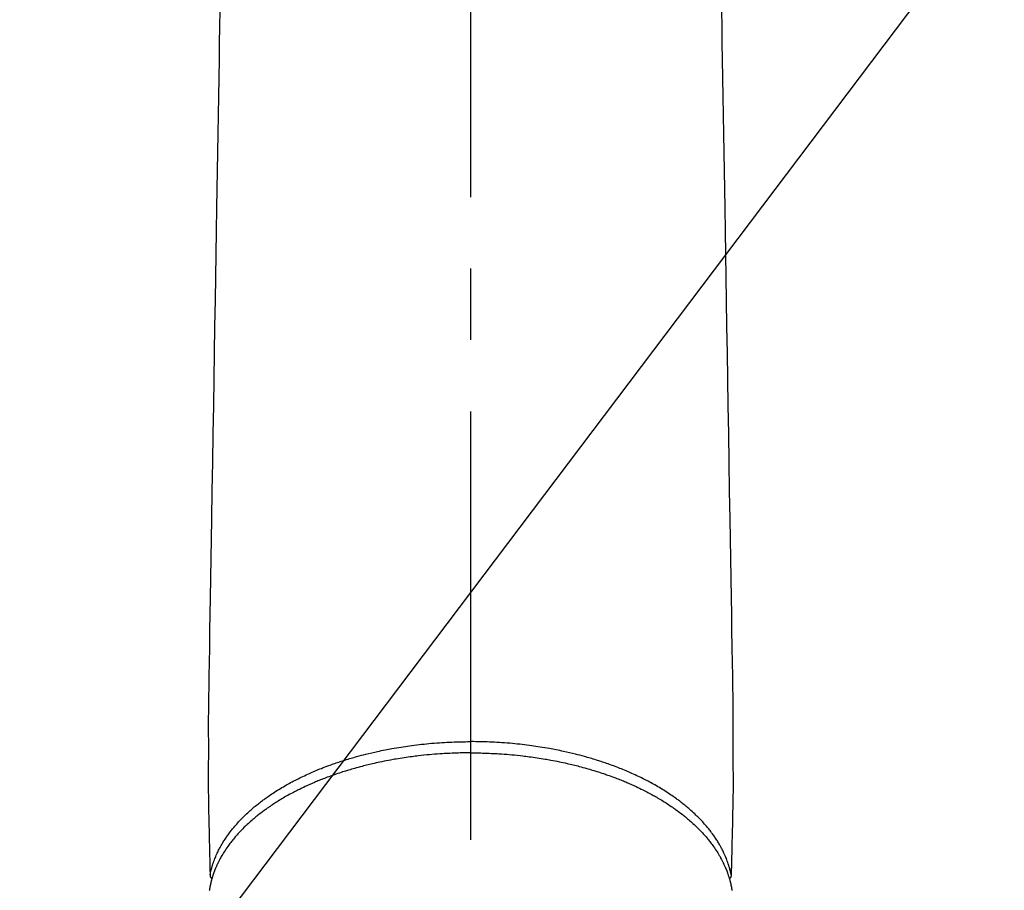
# Model space of a CAD drawing. Extents: x 163 to 26285, y 210 to 8610.
# Drawn here: x 16135 to 16221, y 6753 to 6829 of the extents above; entities that cross this region are included whole.
import ezdxf

# ---------------------------------------------------------------- set-up
doc = ezdxf.new("R2010")
doc.units = 0
doc.header["$LTSCALE"] = 50
doc.header["$MEASUREMENT"] = 0
doc.linetypes.add('CENTER2', pattern=[1.125, 0.75, -0.125, 0.125, -0.125])
doc.layers.get('0').update_dxf_attribs({"linetype": 'CONTINUOUS'})
doc.layers.add('150-機器', color=8, linetype='CONTINUOUS')
doc.layers.add('160-文字', color=254, linetype='CONTINUOUS')
doc.styles.add('KH001', font='txt')
doc.dimstyles.new('KH1xx030', dxfattribs={"dimscale": 30, "dimtxt": 2, "dimasz": 0.6, "dimexe": 0.3, "dimexo": 1.2, "dimgap": 0.5, "dimtad": 3, "dimdec": 1, "dimdsep": 46, "dimlunit": 6, "dimtxsty": 'KH001', "dimblk": 'DOT', "dimcen": 1, "dimdle": 1, "dimclrd": 256, "dimclre": 256, "dimclrt": 256, "dimadec": 0, "dimazin": 0, "dimtfac": 1, "dimtdec": 1, "dimtix": 1, "dimtmove": 2, "dimatfit": 3, "dimldrblk": 'CLOSEDBLANK', "dimfxl": 1, "dimtolj": 1, "dimtzin": 0, "dimlwd": -1, "dimlwe": -1, "dimarcsym": 0})

# ---------------------------------------------------------------- blocks, each defined once
blk = doc.blocks.new('_ClosedBlank')
at = {"color": 0, "linetype": 'ByBlock', "lineweight": -2}
for p, q in [((-1, 0.1667), (0, 0)), ((-1, 0.1667), (-1, -0.1667)), ((0, 0), (-1, -0.1667))]:
    blk.add_line(p, q, dxfattribs=at)
blk = doc.blocks.new('_Dot')
at = {"color": 0, "linetype": 'ByBlock', "lineweight": -2}
blk.add_line((-0.5, 0), (-1, 0), dxfattribs=at)
at = {"color": 0, "linetype": 'ByBlock', "const_width": 0.5}
blk.add_lwpolyline([(-0.25, 0, 1), (0.25, 0, 1)], format="xyb", close=True, dxfattribs=at)

msp = doc.modelspace()

# ---------------------------------------------------------------- linework, layer by layer
at = {"layer": '150-機器', "color": 161, "linetype": 'CENTER2'}
msp.add_line((16174.201, 7076.16), (16174.201, 6584.718), dxfattribs=at)
at = {"layer": '150-機器', "color": 13, "linetype": 'Continuous'}
for points in [[(16152.266, 6830.003), (16152.243, 6828.57), (16152.219, 6827.137), (16152.196, 6825.705), (16152.142, 6822.455), (16152.089, 6819.205), (16152.036, 6815.955), (16151.982, 6812.706), (16151.949, 6810.688), (16151.916, 6808.67), (16151.883, 6806.652), (16151.85, 6804.634), (16151.812, 6802.333), (16151.774, 6800.033), (16151.736, 6797.732), (16151.699, 6795.432), (16151.658, 6792.943), (16151.617, 6790.455), (16151.576, 6787.966), (16151.535, 6785.477), (16151.507, 6783.759), (16151.479, 6782.041), (16151.451, 6780.322), (16151.422, 6778.604), (16151.399, 6777.167), (16151.377, 6775.729), (16151.353, 6774.292), (16151.328, 6772.855), (16151.309, 6771.857), (16151.29, 6770.859), (16151.274, 6769.862), (16151.262, 6768.864), (16151.258, 6767.868), (16151.26, 6766.872), (16151.262, 6765.876), (16151.262, 6764.88), (16151.257, 6763.894), (16151.252, 6762.909), (16151.252, 6761.923), (16151.262, 6760.938), (16151.267, 6760.676), (16151.273, 6760.414), (16151.28, 6760.152), (16151.286, 6759.89), (16151.3, 6759.324), (16151.313, 6758.757), (16151.325, 6758.191), (16151.338, 6757.624), (16151.346, 6757.268), (16151.355, 6756.911), (16151.363, 6756.555), (16151.371, 6756.198), (16151.376, 6755.972), (16151.381, 6755.745), (16151.387, 6755.518), (16151.392, 6755.292), (16151.394, 6755.212), (16151.395, 6755.133), (16151.397, 6755.053), (16151.399, 6754.974), (16151.401, 6754.883), (16151.403, 6754.791), (16151.405, 6754.7), (16151.407, 6754.609), (16151.409, 6754.563), (16151.41, 6754.516), (16151.411, 6754.47), (16151.412, 6754.424), (16151.412, 6754.403), (16151.413, 6754.382), (16151.413, 6754.361), (16151.414, 6754.341), (16151.414, 6754.325), (16151.415, 6754.308), (16151.416, 6754.292), (16151.417, 6754.276), (16151.418, 6754.265), (16151.42, 6754.255), (16151.422, 6754.244), (16151.424, 6754.233), (16151.427, 6754.223), (16151.43, 6754.212), (16151.434, 6754.202), (16151.437, 6754.191), (16151.442, 6754.179), (16151.446, 6754.168), (16151.451, 6754.156), (16151.456, 6754.145), (16151.462, 6754.134), (16151.467, 6754.123), (16151.474, 6754.113), (16151.48, 6754.103), (16151.484, 6754.097), (16151.488, 6754.091), (16151.492, 6754.086), (16151.496, 6754.081), (16151.503, 6754.072), (16151.511, 6754.063), (16151.518, 6754.055), (16151.525, 6754.046), (16151.526, 6754.044), (16151.527, 6754.042), (16151.529, 6754.041), (16151.53, 6754.039), (16151.538, 6754.029), (16151.548, 6754.02), (16151.558, 6754.011), (16151.568, 6754.003)], [(16196.136, 6830.003), (16196.16, 6828.57), (16196.183, 6827.137), (16196.207, 6825.705), (16196.26, 6822.455), (16196.313, 6819.205), (16196.367, 6815.955), (16196.42, 6812.706), (16196.453, 6810.688), (16196.486, 6808.67), (16196.519, 6806.652), (16196.553, 6804.634), (16196.59, 6802.333), (16196.628, 6800.033), (16196.666, 6797.732), (16196.704, 6795.432), (16196.745, 6792.943), (16196.785, 6790.455), (16196.826, 6787.966), (16196.867, 6785.477), (16196.895, 6783.759), (16196.924, 6782.041), (16196.952, 6780.322), (16196.98, 6778.604), (16197.003, 6777.167), (16197.025, 6775.729), (16197.049, 6774.292), (16197.074, 6772.855), (16197.094, 6771.857), (16197.113, 6770.859), (16197.129, 6769.862), (16197.14, 6768.864), (16197.144, 6767.868), (16197.143, 6766.872), (16197.14, 6765.876), (16197.14, 6764.88), (16197.145, 6763.894), (16197.151, 6762.909), (16197.151, 6761.923), (16197.14, 6760.938), (16197.135, 6760.676), (16197.129, 6760.414), (16197.123, 6760.152), (16197.116, 6759.89), (16197.103, 6759.324), (16197.09, 6758.757), (16197.077, 6758.191), (16197.064, 6757.624), (16197.056, 6757.268), (16197.048, 6756.911), (16197.04, 6756.555), (16197.031, 6756.198), (16197.026, 6755.972), (16197.021, 6755.745), (16197.016, 6755.518), (16197.011, 6755.292), (16197.009, 6755.212), (16197.007, 6755.133), (16197.005, 6755.053), (16197.003, 6754.974), (16197.001, 6754.883), (16196.999, 6754.791), (16196.997, 6754.7), (16196.995, 6754.609), (16196.994, 6754.563), (16196.993, 6754.516), (16196.992, 6754.47), (16196.991, 6754.424), (16196.99, 6754.403), (16196.99, 6754.382), (16196.989, 6754.361), (16196.989, 6754.341), (16196.988, 6754.325), (16196.988, 6754.308), (16196.986, 6754.292), (16196.985, 6754.276), (16196.984, 6754.265), (16196.982, 6754.255), (16196.98, 6754.244), (16196.978, 6754.233), (16196.975, 6754.223), (16196.972, 6754.212), (16196.969, 6754.202), (16196.965, 6754.191), (16196.961, 6754.179), (16196.956, 6754.168), (16196.951, 6754.156), (16196.946, 6754.145), (16196.941, 6754.134), (16196.935, 6754.123), (16196.929, 6754.113), (16196.922, 6754.103), (16196.918, 6754.097), (16196.914, 6754.091), (16196.91, 6754.086), (16196.906, 6754.081), (16196.899, 6754.072), (16196.892, 6754.063), (16196.884, 6754.055), (16196.877, 6754.046), (16196.876, 6754.044), (16196.875, 6754.042), (16196.874, 6754.041), (16196.872, 6754.039), (16196.864, 6754.029), (16196.855, 6754.02), (16196.845, 6754.011), (16196.834, 6754.003)], [(16151.413, 6754.359), (16151.426, 6754.417), (16151.438, 6754.475), (16151.451, 6754.533), (16151.464, 6754.591), (16151.478, 6754.65), (16151.492, 6754.709), (16151.507, 6754.767), (16151.522, 6754.826), (16151.53, 6754.855), (16151.538, 6754.884), (16151.546, 6754.913), (16151.554, 6754.942), (16151.571, 6755.001), (16151.588, 6755.059), (16151.606, 6755.118), (16151.624, 6755.176), (16151.664, 6755.302), (16151.707, 6755.428), (16151.752, 6755.554), (16151.798, 6755.678), (16151.836, 6755.775), (16151.875, 6755.871), (16151.916, 6755.967), (16151.957, 6756.062), (16151.986, 6756.129), (16152.017, 6756.196), (16152.047, 6756.262), (16152.078, 6756.329), (16152.12, 6756.415), (16152.162, 6756.5), (16152.206, 6756.585), (16152.25, 6756.67), (16152.285, 6756.736), (16152.321, 6756.802), (16152.358, 6756.868), (16152.395, 6756.933), (16152.438, 6757.008), (16152.482, 6757.083), (16152.527, 6757.158), (16152.572, 6757.232), (16152.624, 6757.316), (16152.677, 6757.399), (16152.731, 6757.482), (16152.786, 6757.564), (16152.836, 6757.638), (16152.886, 6757.712), (16152.937, 6757.785), (16152.989, 6757.858), (16153.056, 6757.949), (16153.123, 6758.04), (16153.191, 6758.131), (16153.26, 6758.221), (16153.317, 6758.293), (16153.374, 6758.365), (16153.432, 6758.436), (16153.491, 6758.507), (16153.573, 6758.605), (16153.657, 6758.703), (16153.741, 6758.799), (16153.827, 6758.895), (16153.907, 6758.983), (16153.988, 6759.07), (16154.069, 6759.157), (16154.152, 6759.243), (16154.237, 6759.329), (16154.322, 6759.415), (16154.408, 6759.5), (16154.495, 6759.584), (16154.602, 6759.686), (16154.711, 6759.787), (16154.82, 6759.887), (16154.93, 6759.986), (16154.996, 6760.044), (16155.062, 6760.102), (16155.128, 6760.159), (16155.195, 6760.216), (16155.283, 6760.29), (16155.371, 6760.363), (16155.459, 6760.436), (16155.548, 6760.508), (16155.639, 6760.58), (16155.731, 6760.652), (16155.823, 6760.723), (16155.915, 6760.794), (16155.988, 6760.849), (16156.062, 6760.904), (16156.136, 6760.958), (16156.21, 6761.012), (16156.307, 6761.082), (16156.404, 6761.151), (16156.502, 6761.22), (16156.6, 6761.288), (16156.712, 6761.363), (16156.824, 6761.438), (16156.936, 6761.512), (16157.049, 6761.586), (16157.176, 6761.667), (16157.303, 6761.748), (16157.431, 6761.827), (16157.56, 6761.906), (16157.691, 6761.985), (16157.824, 6762.062), (16157.956, 6762.139), (16158.09, 6762.215), (16158.213, 6762.285), (16158.337, 6762.353), (16158.461, 6762.421), (16158.586, 6762.488), (16158.688, 6762.542), (16158.789, 6762.595), (16158.891, 6762.648), (16158.993, 6762.7), (16159.123, 6762.765), (16159.253, 6762.83), (16159.384, 6762.894), (16159.515, 6762.957), (16159.661, 6763.027), (16159.809, 6763.095), (16159.956, 6763.163), (16160.104, 6763.229), (16160.227, 6763.284), (16160.35, 6763.337), (16160.473, 6763.39), (16160.597, 6763.443), (16160.736, 6763.501), (16160.876, 6763.559), (16161.016, 6763.616), (16161.156, 6763.672), (16161.313, 6763.734), (16161.47, 6763.794), (16161.628, 6763.854), (16161.786, 6763.913), (16161.917, 6763.961), (16162.048, 6764.008), (16162.179, 6764.055), (16162.31, 6764.101), (16162.429, 6764.142), (16162.547, 6764.182), (16162.665, 6764.222), (16162.784, 6764.262), (16162.889, 6764.296), (16162.994, 6764.33), (16163.099, 6764.363), (16163.204, 6764.396), (16163.34, 6764.439), (16163.477, 6764.48), (16163.614, 6764.521), (16163.751, 6764.562), (16163.875, 6764.598), (16164, 6764.634), (16164.125, 6764.67), (16164.25, 6764.704), (16164.447, 6764.758), (16164.643, 6764.811), (16164.841, 6764.862), (16165.038, 6764.912), (16165.295, 6764.975), (16165.553, 6765.036), (16165.812, 6765.095), (16166.07, 6765.152), (16166.23, 6765.187), (16166.391, 6765.221), (16166.551, 6765.254), (16166.712, 6765.286), (16166.858, 6765.315), (16167.005, 6765.343), (16167.152, 6765.371), (16167.299, 6765.398), (16167.507, 6765.435), (16167.715, 6765.47), (16167.923, 6765.505), (16168.131, 6765.538), (16168.311, 6765.566), (16168.491, 6765.593), (16168.671, 6765.619), (16168.851, 6765.644), (16169.062, 6765.672), (16169.274, 6765.7), (16169.486, 6765.726), (16169.698, 6765.751), (16169.911, 6765.775), (16170.124, 6765.797), (16170.337, 6765.819), (16170.55, 6765.839), (16170.78, 6765.86), (16171.011, 6765.879), (16171.241, 6765.897), (16171.471, 6765.913), (16171.686, 6765.927), (16171.902, 6765.941), (16172.117, 6765.952), (16172.333, 6765.963), (16172.549, 6765.973), (16172.766, 6765.981), (16172.982, 6765.988), (16173.198, 6765.994), (16173.384, 6765.998), (16173.57, 6766.002), (16173.756, 6766.004), (16173.941, 6766.006), (16174.006, 6766.006), (16174.071, 6766.007), (16174.136, 6766.007), (16174.201, 6766.007)], [(16196.989, 6754.359), (16196.977, 6754.417), (16196.964, 6754.475), (16196.951, 6754.533), (16196.938, 6754.591), (16196.924, 6754.65), (16196.91, 6754.709), (16196.896, 6754.767), (16196.88, 6754.826), (16196.873, 6754.855), (16196.865, 6754.884), (16196.857, 6754.913), (16196.848, 6754.942), (16196.832, 6755.001), (16196.814, 6755.059), (16196.797, 6755.118), (16196.779, 6755.176), (16196.738, 6755.302), (16196.695, 6755.428), (16196.651, 6755.554), (16196.604, 6755.678), (16196.566, 6755.775), (16196.527, 6755.871), (16196.487, 6755.967), (16196.446, 6756.062), (16196.416, 6756.129), (16196.386, 6756.196), (16196.355, 6756.262), (16196.324, 6756.329), (16196.282, 6756.415), (16196.24, 6756.5), (16196.196, 6756.585), (16196.152, 6756.67), (16196.117, 6756.736), (16196.081, 6756.802), (16196.045, 6756.868), (16196.008, 6756.933), (16195.964, 6757.008), (16195.92, 6757.083), (16195.875, 6757.158), (16195.83, 6757.232), (16195.778, 6757.316), (16195.725, 6757.399), (16195.671, 6757.482), (16195.617, 6757.564), (16195.567, 6757.638), (16195.516, 6757.712), (16195.465, 6757.785), (16195.413, 6757.858), (16195.347, 6757.949), (16195.279, 6758.04), (16195.211, 6758.131), (16195.142, 6758.221), (16195.085, 6758.293), (16195.028, 6758.365), (16194.97, 6758.436), (16194.912, 6758.507), (16194.829, 6758.605), (16194.745, 6758.703), (16194.661, 6758.799), (16194.575, 6758.895), (16194.495, 6758.983), (16194.414, 6759.07), (16194.333, 6759.157), (16194.25, 6759.243), (16194.166, 6759.329), (16194.08, 6759.415), (16193.994, 6759.5), (16193.907, 6759.584), (16193.8, 6759.686), (16193.692, 6759.787), (16193.583, 6759.887), (16193.472, 6759.986), (16193.407, 6760.044), (16193.34, 6760.102), (16193.274, 6760.159), (16193.207, 6760.216), (16193.12, 6760.29), (16193.032, 6760.363), (16192.943, 6760.436), (16192.854, 6760.508), (16192.763, 6760.58), (16192.671, 6760.652), (16192.579, 6760.723), (16192.487, 6760.794), (16192.414, 6760.849), (16192.34, 6760.904), (16192.267, 6760.958), (16192.193, 6761.012), (16192.096, 6761.082), (16191.998, 6761.151), (16191.9, 6761.22), (16191.802, 6761.288), (16191.69, 6761.363), (16191.578, 6761.438), (16191.466, 6761.512), (16191.353, 6761.586), (16191.226, 6761.667), (16191.099, 6761.748), (16190.971, 6761.827), (16190.842, 6761.906), (16190.711, 6761.985), (16190.579, 6762.062), (16190.446, 6762.139), (16190.313, 6762.215), (16190.189, 6762.285), (16190.065, 6762.353), (16189.941, 6762.421), (16189.816, 6762.488), (16189.715, 6762.542), (16189.613, 6762.595), (16189.511, 6762.648), (16189.409, 6762.7), (16189.279, 6762.765), (16189.149, 6762.83), (16189.019, 6762.894), (16188.888, 6762.957), (16188.741, 6763.027), (16188.594, 6763.095), (16188.446, 6763.163), (16188.298, 6763.229), (16188.175, 6763.284), (16188.052, 6763.337), (16187.929, 6763.39), (16187.805, 6763.443), (16187.666, 6763.501), (16187.526, 6763.559), (16187.386, 6763.616), (16187.246, 6763.672), (16187.089, 6763.734), (16186.932, 6763.794), (16186.774, 6763.854), (16186.617, 6763.913), (16186.486, 6763.961), (16186.355, 6764.008), (16186.223, 6764.055), (16186.092, 6764.101), (16185.974, 6764.142), (16185.855, 6764.182), (16185.737, 6764.222), (16185.618, 6764.262), (16185.513, 6764.296), (16185.409, 6764.33), (16185.304, 6764.363), (16185.198, 6764.396), (16185.062, 6764.439), (16184.925, 6764.48), (16184.789, 6764.521), (16184.652, 6764.562), (16184.527, 6764.598), (16184.402, 6764.634), (16184.277, 6764.67), (16184.152, 6764.704), (16183.956, 6764.758), (16183.759, 6764.811), (16183.562, 6764.862), (16183.364, 6764.912), (16183.107, 6764.975), (16182.849, 6765.036), (16182.591, 6765.095), (16182.332, 6765.152), (16182.172, 6765.187), (16182.012, 6765.221), (16181.851, 6765.254), (16181.691, 6765.286), (16181.544, 6765.315), (16181.397, 6765.343), (16181.25, 6765.371), (16181.103, 6765.398), (16180.896, 6765.435), (16180.688, 6765.47), (16180.48, 6765.505), (16180.271, 6765.538), (16180.092, 6765.566), (16179.912, 6765.593), (16179.732, 6765.619), (16179.551, 6765.644), (16179.34, 6765.672), (16179.128, 6765.7), (16178.916, 6765.726), (16178.705, 6765.751), (16178.492, 6765.775), (16178.278, 6765.797), (16178.065, 6765.819), (16177.852, 6765.839), (16177.622, 6765.86), (16177.392, 6765.879), (16177.162, 6765.897), (16176.931, 6765.913), (16176.716, 6765.927), (16176.501, 6765.941), (16176.285, 6765.952), (16176.07, 6765.963), (16175.853, 6765.973), (16175.637, 6765.981), (16175.42, 6765.988), (16175.204, 6765.994), (16175.018, 6765.998), (16174.832, 6766.002), (16174.647, 6766.004), (16174.461, 6766.006), (16174.396, 6766.006), (16174.331, 6766.007), (16174.266, 6766.007), (16174.201, 6766.007)], [(16174.201, 6765.026), (16174.084, 6765.025), (16173.966, 6765.025), (16173.849, 6765.025), (16173.731, 6765.024), (16173.587, 6765.022), (16173.442, 6765.019), (16173.298, 6765.016), (16173.154, 6765.013), (16173.063, 6765.01), (16172.973, 6765.007), (16172.883, 6765.004), (16172.793, 6765.001), (16172.594, 6764.993), (16172.396, 6764.984), (16172.199, 6764.975), (16172.001, 6764.965), (16171.875, 6764.958), (16171.749, 6764.95), (16171.623, 6764.942), (16171.497, 6764.934), (16171.272, 6764.918), (16171.046, 6764.9), (16170.821, 6764.882), (16170.596, 6764.862), (16170.358, 6764.839), (16170.119, 6764.815), (16169.88, 6764.789), (16169.642, 6764.762), (16169.5, 6764.746), (16169.359, 6764.728), (16169.218, 6764.711), (16169.076, 6764.693), (16168.901, 6764.669), (16168.725, 6764.645), (16168.55, 6764.62), (16168.374, 6764.594), (16168.2, 6764.567), (16168.026, 6764.54), (16167.852, 6764.511), (16167.678, 6764.482), (16167.557, 6764.461), (16167.437, 6764.44), (16167.316, 6764.418), (16167.195, 6764.396), (16167.007, 6764.361), (16166.819, 6764.325), (16166.63, 6764.288), (16166.442, 6764.25), (16166.273, 6764.215), (16166.104, 6764.179), (16165.935, 6764.142), (16165.766, 6764.104), (16165.632, 6764.074), (16165.498, 6764.042), (16165.364, 6764.011), (16165.231, 6763.978), (16165.098, 6763.946), (16164.966, 6763.913), (16164.834, 6763.879), (16164.702, 6763.845), (16164.538, 6763.801), (16164.375, 6763.757), (16164.212, 6763.712), (16164.049, 6763.666), (16163.92, 6763.629), (16163.791, 6763.592), (16163.662, 6763.554), (16163.533, 6763.516), (16163.437, 6763.487), (16163.342, 6763.457), (16163.246, 6763.428), (16163.151, 6763.398), (16163.009, 6763.353), (16162.868, 6763.307), (16162.727, 6763.261), (16162.586, 6763.213), (16162.493, 6763.182), (16162.4, 6763.15), (16162.307, 6763.117), (16162.215, 6763.085), (16162.077, 6763.036), (16161.939, 6762.986), (16161.801, 6762.936), (16161.664, 6762.885), (16161.604, 6762.863), (16161.544, 6762.84), (16161.484, 6762.817), (16161.424, 6762.795), (16161.304, 6762.748), (16161.185, 6762.701), (16161.066, 6762.654), (16160.947, 6762.606), (16160.844, 6762.564), (16160.742, 6762.522), (16160.639, 6762.479), (16160.537, 6762.436), (16160.336, 6762.349), (16160.136, 6762.261), (16159.937, 6762.171), (16159.738, 6762.079), (16159.585, 6762.008), (16159.432, 6761.935), (16159.28, 6761.861), (16159.129, 6761.786), (16159.021, 6761.732), (16158.913, 6761.677), (16158.805, 6761.621), (16158.698, 6761.565), (16158.579, 6761.502), (16158.461, 6761.439), (16158.343, 6761.374), (16158.225, 6761.309), (16158.122, 6761.252), (16158.02, 6761.193), (16157.917, 6761.135), (16157.815, 6761.075), (16157.702, 6761.009), (16157.59, 6760.941), (16157.478, 6760.873), (16157.366, 6760.805), (16157.269, 6760.744), (16157.172, 6760.683), (16157.076, 6760.621), (16156.979, 6760.558), (16156.873, 6760.488), (16156.767, 6760.418), (16156.662, 6760.346), (16156.557, 6760.274), (16156.488, 6760.227), (16156.42, 6760.179), (16156.351, 6760.13), (16156.283, 6760.082), (16156.139, 6759.977), (16155.995, 6759.871), (16155.853, 6759.763), (16155.712, 6759.654), (16155.638, 6759.595), (16155.564, 6759.537), (16155.491, 6759.477), (16155.418, 6759.418), (16155.325, 6759.341), (16155.233, 6759.265), (16155.142, 6759.187), (16155.052, 6759.109), (16154.953, 6759.023), (16154.856, 6758.936), (16154.76, 6758.848), (16154.664, 6758.759), (16154.616, 6758.715), (16154.569, 6758.671), (16154.523, 6758.626), (16154.476, 6758.582), (16154.376, 6758.484), (16154.277, 6758.386), (16154.179, 6758.286), (16154.082, 6758.186), (16154.005, 6758.104), (16153.928, 6758.022), (16153.852, 6757.939), (16153.777, 6757.856), (16153.696, 6757.764), (16153.616, 6757.671), (16153.536, 6757.578), (16153.458, 6757.484), (16153.397, 6757.409), (16153.336, 6757.334), (16153.277, 6757.258), (16153.217, 6757.182), (16153.153, 6757.098), (16153.089, 6757.012), (16153.025, 6756.926), (16152.963, 6756.839), (16152.883, 6756.725), (16152.804, 6756.61), (16152.727, 6756.493), (16152.651, 6756.376), (16152.584, 6756.269), (16152.519, 6756.161), (16152.454, 6756.053), (16152.392, 6755.944), (16152.348, 6755.865), (16152.304, 6755.786), (16152.262, 6755.707), (16152.22, 6755.628), (16152.195, 6755.578), (16152.169, 6755.528), (16152.144, 6755.478), (16152.119, 6755.428), (16152.1, 6755.388), (16152.081, 6755.348), (16152.061, 6755.309), (16152.043, 6755.269), (16152.015, 6755.209), (16151.988, 6755.149), (16151.961, 6755.089), (16151.935, 6755.028), (16151.918, 6754.988), (16151.901, 6754.948), (16151.884, 6754.907), (16151.867, 6754.867), (16151.835, 6754.786), (16151.803, 6754.705), (16151.772, 6754.624), (16151.742, 6754.542), (16151.726, 6754.497), (16151.71, 6754.451), (16151.694, 6754.405), (16151.678, 6754.359), (16151.663, 6754.314), (16151.649, 6754.268), (16151.634, 6754.222), (16151.62, 6754.176), (16151.612, 6754.151), (16151.604, 6754.125), (16151.596, 6754.1), (16151.588, 6754.074), (16151.583, 6754.056), (16151.578, 6754.039), (16151.573, 6754.021), (16151.568, 6754.003), (16151.557, 6753.964), (16151.546, 6753.926), (16151.535, 6753.888), (16151.525, 6753.849), (16151.521, 6753.834), (16151.517, 6753.818), (16151.513, 6753.803), (16151.509, 6753.787), (16151.504, 6753.767), (16151.498, 6753.746), (16151.493, 6753.726), (16151.488, 6753.705), (16151.482, 6753.68), (16151.475, 6753.654), (16151.469, 6753.629), (16151.463, 6753.603), (16151.459, 6753.582), (16151.454, 6753.562), (16151.45, 6753.541), (16151.445, 6753.52), (16151.438, 6753.489), (16151.432, 6753.459), (16151.425, 6753.428), (16151.418, 6753.397), (16151.412, 6753.367), (16151.406, 6753.336), (16151.4, 6753.305), (16151.394, 6753.274), (16151.389, 6753.243), (16151.383, 6753.212), (16151.378, 6753.181), (16151.372, 6753.15), (16151.369, 6753.13), (16151.365, 6753.109), (16151.362, 6753.089), (16151.358, 6753.068), (16151.353, 6753.037), (16151.349, 6753.007), (16151.344, 6752.976)], [(16174.201, 6765.026), (16174.319, 6765.025), (16174.436, 6765.025), (16174.554, 6765.025), (16174.671, 6765.024), (16174.816, 6765.022), (16174.96, 6765.019), (16175.104, 6765.016), (16175.249, 6765.013), (16175.339, 6765.01), (16175.429, 6765.007), (16175.52, 6765.004), (16175.61, 6765.001), (16175.808, 6764.993), (16176.006, 6764.984), (16176.204, 6764.975), (16176.402, 6764.965), (16176.528, 6764.958), (16176.654, 6764.95), (16176.779, 6764.942), (16176.905, 6764.934), (16177.131, 6764.918), (16177.356, 6764.9), (16177.581, 6764.882), (16177.806, 6764.862), (16178.045, 6764.839), (16178.283, 6764.815), (16178.522, 6764.789), (16178.76, 6764.762), (16178.902, 6764.746), (16179.043, 6764.728), (16179.185, 6764.711), (16179.326, 6764.693), (16179.502, 6764.669), (16179.677, 6764.645), (16179.853, 6764.62), (16180.028, 6764.594), (16180.202, 6764.567), (16180.376, 6764.54), (16180.55, 6764.511), (16180.724, 6764.482), (16180.845, 6764.461), (16180.966, 6764.44), (16181.086, 6764.418), (16181.207, 6764.396), (16181.395, 6764.361), (16181.584, 6764.325), (16181.772, 6764.288), (16181.96, 6764.25), (16182.129, 6764.215), (16182.298, 6764.179), (16182.467, 6764.142), (16182.636, 6764.104), (16182.77, 6764.074), (16182.904, 6764.042), (16183.038, 6764.011), (16183.172, 6763.978), (16183.304, 6763.946), (16183.436, 6763.913), (16183.568, 6763.879), (16183.7, 6763.845), (16183.864, 6763.801), (16184.027, 6763.757), (16184.191, 6763.712), (16184.354, 6763.666), (16184.483, 6763.629), (16184.612, 6763.592), (16184.741, 6763.554), (16184.869, 6763.516), (16184.965, 6763.487), (16185.06, 6763.457), (16185.156, 6763.428), (16185.251, 6763.398), (16185.393, 6763.353), (16185.534, 6763.307), (16185.676, 6763.261), (16185.817, 6763.213), (16185.91, 6763.182), (16186.002, 6763.15), (16186.095, 6763.117), (16186.188, 6763.085), (16186.326, 6763.036), (16186.463, 6762.986), (16186.601, 6762.936), (16186.738, 6762.885), (16186.798, 6762.863), (16186.859, 6762.84), (16186.919, 6762.817), (16186.979, 6762.795), (16187.098, 6762.748), (16187.217, 6762.701), (16187.337, 6762.654), (16187.455, 6762.606), (16187.558, 6762.564), (16187.661, 6762.522), (16187.763, 6762.479), (16187.865, 6762.436), (16188.066, 6762.349), (16188.266, 6762.261), (16188.465, 6762.171), (16188.664, 6762.079), (16188.817, 6762.008), (16188.97, 6761.935), (16189.122, 6761.861), (16189.274, 6761.786), (16189.382, 6761.732), (16189.49, 6761.677), (16189.597, 6761.621), (16189.704, 6761.565), (16189.823, 6761.502), (16189.942, 6761.439), (16190.06, 6761.374), (16190.177, 6761.309), (16190.28, 6761.252), (16190.383, 6761.193), (16190.485, 6761.135), (16190.587, 6761.075), (16190.7, 6761.009), (16190.812, 6760.941), (16190.924, 6760.873), (16191.036, 6760.805), (16191.133, 6760.744), (16191.23, 6760.683), (16191.327, 6760.621), (16191.423, 6760.558), (16191.529, 6760.488), (16191.635, 6760.418), (16191.741, 6760.346), (16191.846, 6760.274), (16191.914, 6760.227), (16191.983, 6760.179), (16192.051, 6760.13), (16192.119, 6760.082), (16192.264, 6759.977), (16192.407, 6759.871), (16192.549, 6759.763), (16192.69, 6759.654), (16192.765, 6759.595), (16192.838, 6759.537), (16192.912, 6759.477), (16192.985, 6759.418), (16193.077, 6759.341), (16193.169, 6759.265), (16193.26, 6759.187), (16193.351, 6759.109), (16193.449, 6759.023), (16193.546, 6758.936), (16193.643, 6758.848), (16193.739, 6758.759), (16193.786, 6758.715), (16193.833, 6758.671), (16193.88, 6758.626), (16193.926, 6758.582), (16194.026, 6758.484), (16194.125, 6758.386), (16194.223, 6758.286), (16194.32, 6758.186), (16194.397, 6758.104), (16194.474, 6758.022), (16194.55, 6757.939), (16194.625, 6757.856), (16194.706, 6757.764), (16194.787, 6757.671), (16194.866, 6757.578), (16194.944, 6757.484), (16195.005, 6757.409), (16195.066, 6757.334), (16195.126, 6757.258), (16195.185, 6757.182), (16195.25, 6757.098), (16195.314, 6757.012), (16195.377, 6756.926), (16195.439, 6756.839), (16195.52, 6756.725), (16195.598, 6756.61), (16195.676, 6756.493), (16195.751, 6756.376), (16195.818, 6756.269), (16195.884, 6756.161), (16195.948, 6756.053), (16196.011, 6755.944), (16196.055, 6755.865), (16196.098, 6755.786), (16196.14, 6755.707), (16196.182, 6755.628), (16196.208, 6755.578), (16196.233, 6755.528), (16196.258, 6755.478), (16196.283, 6755.428), (16196.302, 6755.388), (16196.322, 6755.348), (16196.341, 6755.309), (16196.36, 6755.269), (16196.387, 6755.209), (16196.415, 6755.149), (16196.441, 6755.089), (16196.467, 6755.028), (16196.485, 6754.988), (16196.502, 6754.948), (16196.519, 6754.907), (16196.535, 6754.867), (16196.568, 6754.786), (16196.599, 6754.705), (16196.63, 6754.624), (16196.66, 6754.542), (16196.676, 6754.497), (16196.692, 6754.451), (16196.708, 6754.405), (16196.724, 6754.359), (16196.739, 6754.314), (16196.754, 6754.268), (16196.768, 6754.222), (16196.783, 6754.176), (16196.791, 6754.151), (16196.799, 6754.125), (16196.806, 6754.1), (16196.814, 6754.074), (16196.819, 6754.056), (16196.824, 6754.039), (16196.829, 6754.021), (16196.834, 6754.003), (16196.845, 6753.964), (16196.856, 6753.926), (16196.867, 6753.888), (16196.877, 6753.849), (16196.881, 6753.834), (16196.885, 6753.818), (16196.889, 6753.803), (16196.893, 6753.787), (16196.899, 6753.767), (16196.904, 6753.746), (16196.909, 6753.726), (16196.914, 6753.705), (16196.921, 6753.68), (16196.927, 6753.654), (16196.933, 6753.629), (16196.939, 6753.603), (16196.944, 6753.582), (16196.948, 6753.562), (16196.953, 6753.541), (16196.957, 6753.52), (16196.964, 6753.489), (16196.971, 6753.459), (16196.977, 6753.428), (16196.984, 6753.397), (16196.99, 6753.367), (16196.996, 6753.336), (16197.002, 6753.305), (16197.008, 6753.274), (16197.014, 6753.243), (16197.019, 6753.212), (16197.025, 6753.181), (16197.03, 6753.15), (16197.034, 6753.13), (16197.037, 6753.109), (16197.041, 6753.089), (16197.044, 6753.068), (16197.049, 6753.037), (16197.054, 6753.007), (16197.058, 6752.976)]]:
    msp.add_lwpolyline(points, dxfattribs=at)

# ---------------------------------------------------------------- leaders
at = {"layer": '160-文字'}
msp.add_leader([(16295.57, 6939.942), (15215.965, 5509.079)], dimstyle='KH1xx030', override={"dimgap": 0.5, "dimtad": 1}, dxfattribs=at)

doc.saveas('drawing.dxf')
